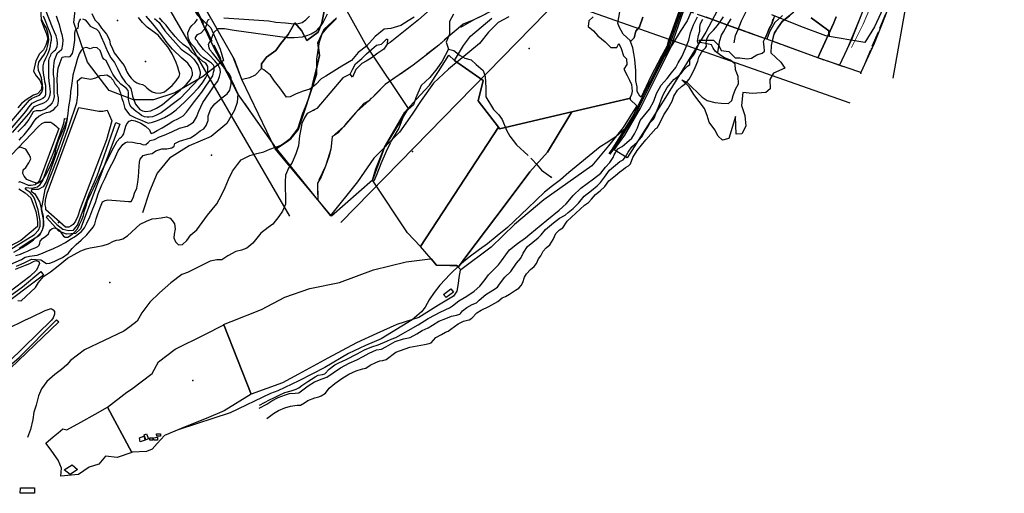
# Model space of a CAD drawing. Units: inches. Extents: x 290428 to 292808, y 6618021 to 6620199.
# Drawn here: x 291225 to 292748, y 6618030 to 6618763 of the extents above; entities that cross this region are included whole.
import ezdxf

# ---------------------------------------------------------------- set-up
doc = ezdxf.new("R2010")
doc.units = ezdxf.units.IN
doc.header["$MEASUREMENT"] = 0
doc.linetypes.add('ACAD_ISO04W100', pattern=[30, 24, -3, 0, -3])
for name, color, linetype in [('Caminos lagunilla', 10, 'Continuous'), ('Construcciones lagunillas', 7, 'Continuous'), ('Cotas altimetricas lagunillas', 52, 'Continuous'), ('Cuerpos agua lagunillas', 170, 'Continuous'), ('Curvas de nivel lagunillas', 40, 'Continuous'), ('Huellas lagunillas', 212, 'ACAD_ISO04W100'), ('Limite_urbano_lagunillas_l', 90, 'ACAD_ISO04W100'), ('Limites prediales lagunillas', 7, 'Continuous'), ('Lz_lagunillas', 8, 'Continuous'), ('Minera cocinera lagunillas', 191, 'Continuous'), ('Muros tranque relave lagunillas', 37, 'Continuous'), ('Perfil lu lagunillas', 10, 'Continuous'), ('Puntos lu lagunillas', 10, 'Continuous'), ('QUEBRADA', 140, 'ACAD_ISO04W100'), ('Tex_hidrologia_lagunillas', 7, 'Continuous'), ('Tranque relave lagunillas', 210, 'Continuous'), ('Vialidad_lagunillas', 10, 'Continuous'), ('Zer1_lagunillas', 7, 'Continuous'), ('Zer2_lagunillas', 7, 'Continuous'), ('Zer3', 7, 'Continuous'), ('Zonas_lagunillas', 7, 'Continuous')]:
    doc.layers.add(name, color=color, linetype=linetype)

msp = doc.modelspace()

# ---------------------------------------------------------------- linework, layer by layer
at = {"layer": 'Caminos lagunilla', "lineweight": 0}
for points in [[(292313.3, 6619386.9), (292329.4, 6619295), (292338.3, 6619253.7), (292342.1, 6619235), (292338.9, 6619194.1), (292323.1, 6619120.9), (292315, 6619086.9), (292312.5, 6619061.1), (292298, 6618966), (292290, 6618920.9), (292266.7, 6618834), (292255.1, 6618800.2), (292230.4, 6618731.7), (292227.3, 6618721.6), (292173.1, 6618614.3), (292140.4, 6618562.2), (292135.8, 6618555.9)], [(292315.5, 6619386.9), (292331.4, 6619295.4), (292340.2, 6619254.1), (292344.1, 6619235.1), (292340.9, 6619193.8), (292325.1, 6619120.5), (292317, 6619086.6), (292314.5, 6619060.9), (292300, 6618965.6), (292291.9, 6618920.5), (292268.6, 6618833.4), (292257, 6618799.5), (292232.3, 6618731.1), (292229.1, 6618720.9), (292174.8, 6618613.3), (292142, 6618561.1), (292137.4, 6618554.8)], [(292564.8, 6618858.8), (292546, 6618797.1), (292529, 6618756.1), (292511, 6618719.9)], [(292506.6, 6618722.9), (292523.7, 6618764.4), (292541.7, 6618810.5), (292544.3, 6618822.1)]]:
    msp.add_lwpolyline(points, dxfattribs=at)
at = {"layer": 'Construcciones lagunillas'}
for points in [[(291880.1, 6618338.1), (291891.4, 6618346.8), (291895.4, 6618341.7), (291884.4, 6618333.2)], [(291409.7, 6618116.3), (291416.6, 6618118.4), (291418.6, 6618112.2), (291411.2, 6618109.8)], [(291417, 6618120.6), (291420.9, 6618122.1), (291423.7, 6618114.4), (291419.7, 6618112.9)], [(291425.7, 6618115.9), (291430.7, 6618115.9), (291430.7, 6618112.3), (291426, 6618112.3)], [(291431.4, 6618115.9), (291437.9, 6618117), (291437.9, 6618112.6), (291431.9, 6618112.6)], [(291436.1, 6618122.4), (291442.3, 6618122.4), (291442.3, 6618118.8), (291436.5, 6618118.8)], [(291293.3, 6618066.4), (291305.6, 6618074.3), (291313.9, 6618067.1), (291302.7, 6618059.1)], [(291225.7, 6618038.5), (291247.4, 6618038.5), (291247.4, 6618030.2), (291225.6, 6618030.2)]]:
    msp.add_lwpolyline(points, close=True, dxfattribs=at)
at = {"layer": 'Cotas altimetricas lagunillas'}
for p in [(291375.8, 6618761.7), (292012.7, 6618718.5), (291419.2, 6618698.5), (291832.2, 6618559), (291521.3, 6618553.3), (291284.7, 6618449.1), (291363.9, 6618356.3), (291492.5, 6618204.8)]:
    msp.add_point(p, dxfattribs=at)
at = {"layer": 'Cuerpos agua lagunillas'}
msp.add_lwpolyline([(291793.1, 6618725.3), (291787.6, 6618717.5), (291778.7, 6618711.4), (291768.1, 6618703.6), (291760.3, 6618699.1), (291753.6, 6618695.2), (291744.7, 6618685.8), (291739.2, 6618674.1), (291735.8, 6618678.6), (291739.2, 6618685.8), (291744.2, 6618694.7), (291753.6, 6618703), (291760.9, 6618710.3), (291769.2, 6618717.5), (291776.4, 6618723.6), (291784.2, 6618725.3), (291792, 6618733.1), (291793.7, 6618733.1)], close=True, dxfattribs=at)
at = {"layer": 'Curvas de nivel lagunillas'}
for points in [[(291209.8, 6618592.5), (291231.5, 6618618), (291235.6, 6618623), (291238.8, 6618627.5), (291241.6, 6618631.5), (291243.9, 6618634), (291248.1, 6618636), (291252.3, 6618638), (291257, 6618639.5), (291260.2, 6618641.5), (291264, 6618644.5), (291264.9, 6618647.5), (291265.3, 6618649.5), (291265.2, 6618656), (291265.1, 6618661.5), (291263.6, 6618667), (291263, 6618672), (291262, 6618677.5), (291260.9, 6618685), (291260.8, 6618691.5), (291262.6, 6618698), (291265.3, 6618703.5), (291268.1, 6618709.5), (291269.9, 6618714), (291271.2, 6618718), (291272.1, 6618722.5), (291272.9, 6618728), (291273.8, 6618731.5), (291273.7, 6618736.5), (291271.7, 6618743), (291268.3, 6618751.5), (291264.9, 6618760), (291261.4, 6618768.5)], [(291213.4, 6618588.5), (291238.8, 6618617.5), (291242, 6618621.5), (291244.3, 6618625), (291247.5, 6618628.5), (291252.2, 6618631), (291257.8, 6618633), (291262, 6618634.5), (291265.8, 6618636.5), (291268.6, 6618639.5), (291270.4, 6618642.5), (291271.7, 6618647), (291272.1, 6618651.5), (291271.6, 6618655.5), (291271, 6618660.5), (291270, 6618668), (291269.8, 6618674.5), (291269.8, 6618679.5), (291269.7, 6618686.5), (291269.6, 6618692), (291269.9, 6618700), (291270.8, 6618704), (291272.6, 6618708), (291273.5, 6618710), (291275.8, 6618713), (291277.7, 6618715), (291280, 6618716.5), (291282.7, 6618721), (291283.1, 6618726), (291282.6, 6618732), (291281, 6618738), (291278.6, 6618744), (291275.6, 6618751), (291264.8, 6618777.5)], [(291219.9, 6618381.7), (291231.4, 6618387), (291243, 6618392.3), (291257.4, 6618391.3), (291265.9, 6618386), (291271.2, 6618386.5), (291277.8, 6618389), (291283, 6618391.5), (291291, 6618395), (291299.5, 6618401.5), (291305.6, 6618409), (291312.1, 6618415), (291319.6, 6618422), (291328.6, 6618430), (291338.4, 6618442), (291340.7, 6618446.5), (291342.9, 6618455), (291345.6, 6618462.5), (291348.8, 6618471), (291352.9, 6618481), (291356.7, 6618483.5), (291361, 6618484.5), (291392.9, 6618481.5), (291396.8, 6618482), (291399.1, 6618485.5), (291400.9, 6618489), (291402.2, 6618494.5), (291405.9, 6618502.5), (291407.2, 6618511.5), (291408.5, 6618520), (291408.8, 6618528), (291409.6, 6618536.5), (291410, 6618542.5), (291410.9, 6618547.5), (291415.6, 6618553), (291423.1, 6618555), (291429.3, 6618556), (291435.4, 6618560), (291444.4, 6618563.5), (291452, 6618563.5), (291460.1, 6618565), (291463.4, 6618567.5), (291464.8, 6618571.5), (291471.8, 6618575), (291488.9, 6618580.5), (291495.9, 6618585), (291503.9, 6618591), (291509.6, 6618594), (291513.3, 6618599.5), (291516.1, 6618607), (291515.9, 6618614.5), (291520.5, 6618625), (291526.6, 6618633), (291537.3, 6618642), (291545.3, 6618648.5), (291549.5, 6618654), (291551.8, 6618664), (291551.6, 6618673.5), (291549.1, 6618679), (291544.2, 6618685), (291536.4, 6618695), (291527.2, 6618706.5), (291522.8, 6618712), (291518.9, 6618716.5), (291517.5, 6618719.5), (291516.4, 6618725), (291520.6, 6618732.5), (291522.9, 6618737.5), (291524.7, 6618743.5), (291531.7, 6618749.5), (291541.2, 6618749.5), (291556.5, 6618747), (291638.1, 6618735.5), (291649.1, 6618735.5), (291661.9, 6618736.5), (291670.4, 6618739), (291675.6, 6618741), (291684.1, 6618746.5), (291691.1, 6618754), (291693.9, 6618758.5), (291700.8, 6618772)], [(291281.2, 6618769), (291283.2, 6618763), (291285.7, 6618755.5), (291287.8, 6618747), (291289.8, 6618740), (291291.3, 6618732), (291291, 6618724.5), (291289.2, 6618716.5), (291282.2, 6618710), (291280, 6618705), (291277.7, 6618700), (291277.3, 6618696.5), (291276.9, 6618691), (291276.5, 6618685), (291276.6, 6618678.5), (291277.2, 6618672), (291277.3, 6618664.5), (291277.5, 6618655), (291277.6, 6618649.5), (291277.7, 6618644), (291276.4, 6618637.5), (291275, 6618634.5), (291271.3, 6618630.5), (291268.1, 6618627.5), (291264.3, 6618624.5), (291260.6, 6618623), (291257.3, 6618622), (291253.5, 6618622), (291250.2, 6618622), (291247.9, 6618621.5), (291245.5, 6618620.5), (291242.8, 6618616), (291238.6, 6618608.5), (291231.7, 6618599.5), (291226.6, 6618594), (291221.5, 6618589.5)], [(291321.8, 6618764.5), (291326.1, 6618763), (291329, 6618759.5), (291333.8, 6618753), (291338.6, 6618750.5), (291343.3, 6618748.5), (291347.2, 6618745), (291350.6, 6618736.5), (291355.1, 6618726), (291360.5, 6618714), (291365.8, 6618704), (291371.2, 6618697), (291376, 6618687.5), (291381.4, 6618675.5), (291388.2, 6618666), (291393, 6618661), (291396.4, 6618656.5), (291397.9, 6618650), (291399, 6618644.5), (291401, 6618639), (291403.9, 6618632.5), (291410.2, 6618624), (291414.5, 6618622), (291419.7, 6618621), (291427.7, 6618622), (291436.2, 6618626), (291445.5, 6618632), (291459.1, 6618643), (291472.6, 6618654), (291482.8, 6618663.5), (291488.8, 6618670.5), (291492, 6618678), (291491.9, 6618681.5), (291490.4, 6618687.5), (291484.6, 6618696), (291475.5, 6618703.5), (291461.1, 6618717.5), (291452.9, 6618727.5), (291442.7, 6618741), (291430.6, 6618756.5), (291420, 6618768.5)], [(291336.4, 6618772.5), (291340.8, 6618763), (291346.1, 6618757.5), (291351, 6618750), (291358.7, 6618740.5), (291363.5, 6618732), (291364.6, 6618725), (291367, 6618720.5), (291370.5, 6618712), (291374.8, 6618706.5), (291378.2, 6618702.5), (291383.5, 6618695.5), (291386.4, 6618692), (291388.4, 6618687.5), (291390.3, 6618682.5), (291393.3, 6618677), (291397.1, 6618672.5), (291401.4, 6618668.5), (291405.8, 6618665.5), (291410, 6618664), (291414.8, 6618663), (291418.1, 6618660.5), (291421.4, 6618657.5), (291424.3, 6618655), (291429.6, 6618651.5), (291434.8, 6618650), (291441.9, 6618649.5), (291448.5, 6618651.5), (291454.1, 6618656), (291460.6, 6618661.5), (291466.6, 6618668.5), (291471.2, 6618675), (291472.1, 6618679.5), (291471, 6618684), (291469.1, 6618689.5), (291466.6, 6618697), (291460.7, 6618710), (291453.9, 6618721), (291445.2, 6618731.5), (291438.9, 6618739), (291429.4, 6618746), (291421.8, 6618751.5), (291414.5, 6618758.5), (291408.3, 6618766.5)], [(292262.9, 6618774), (292256.9, 6618761.5), (292246.3, 6618745), (292234.2, 6618725), (292228.2, 6618716), (292220.3, 6618704.5), (292197.4, 6618657.5), (292190, 6618643), (292182.2, 6618628), (292178.1, 6618619), (292163.7, 6618596.5), (292155.2, 6618589.5), (292147.2, 6618582.5), (292134.1, 6618573.5), (292122.3, 6618566.5), (292073.9, 6618526.5), (292061.2, 6618515.5), (292048.6, 6618506), (292036.3, 6618496), (292010.6, 6618471.5), (291979.2, 6618441.5), (291963.2, 6618428.5), (291948.2, 6618416.5), (291935.9, 6618407.5), (291919.9, 6618395.5), (291904.9, 6618383), (291890.3, 6618369.5), (291874.4, 6618352.5), (291865.6, 6618341), (291858.1, 6618329.5), (291851.7, 6618318), (291846.1, 6618311), (291831.5, 6618298.5), (291783.8, 6618269.5), (291773, 6618264.5), (291759.7, 6618259), (291733.2, 6618246.5), (291696.8, 6618225), (291656.6, 6618204.5), (291623.8, 6618189), (291612.8, 6618184.5), (291550.2, 6618155), (291471.4, 6618129)], [(291540.3, 6618766), (291609.8, 6618761.5), (291620.8, 6618759.5), (291635.5, 6618758), (291649.3, 6618756.5), (291655.5, 6618757), (291661.6, 6618758.5), (291667.3, 6618763), (291672.9, 6618768.5)], [(291595.5, 6618166.5), (291611.1, 6618175), (291617.8, 6618178), (291626.2, 6618182), (291634.8, 6618186), (291644.7, 6618189), (291652.3, 6618191.5), (291656.6, 6618193.5), (291661.2, 6618197), (291670.2, 6618203), (291681.5, 6618210.5), (291686.2, 6618213), (291692.9, 6618214), (291696.7, 6618215), (291703.2, 6618222.5), (291712.1, 6618229), (291718.3, 6618232), (291729.6, 6618237.5), (291746.6, 6618246), (291757.9, 6618252), (291769.3, 6618257), (291779.2, 6618260), (291792.5, 6618265.5), (291799.1, 6618268.5), (291806.2, 6618271.5), (291841.1, 6618291), (291856.2, 6618300.5), (291867, 6618306.5), (291874.1, 6618310), (291884, 6618314.5), (291889.2, 6618317), (291893.9, 6618320.5), (291903.8, 6618328), (291916, 6618335.5), (291927.8, 6618343), (291936.2, 6618351), (291944.6, 6618361), (291949.7, 6618368.5), (291955.8, 6618374.5), (291965.1, 6618384), (291969.8, 6618390), (291976.3, 6618399), (291982.3, 6618407), (291994.5, 6618417), (292006.8, 6618425.5), (292013.8, 6618431), (292040.1, 6618453), (292058.8, 6618468.5), (292070.1, 6618478), (292080.8, 6618491), (292092.5, 6618502.5), (292102.3, 6618509.5), (292112.2, 6618517), (292123.5, 6618525.5), (292130.9, 6618535), (292137.4, 6618542), (292142.6, 6618550), (292143.9, 6618554), (292149.9, 6618563), (292156.5, 6618567), (292163.5, 6618573), (292171.5, 6618580), (292175.7, 6618586.5), (292180.3, 6618595.5), (292184.3, 6618607), (292198.8, 6618624.5), (292205.7, 6618637), (292209.8, 6618649), (292216.6, 6618662), (292226, 6618672), (292232.9, 6618681), (292239.4, 6618689), (292243.1, 6618696.5), (292248.7, 6618705.5), (292254.6, 6618718.5), (292259.6, 6618731.5), (292262.2, 6618743), (292266.8, 6618755), (292273.2, 6618767.5)], [(291606.9, 6618146), (291617.2, 6618153.5), (291624.7, 6618158.5), (291634.6, 6618162.5), (291643.6, 6618165), (291653.6, 6618166.5), (291658.8, 6618166.5), (291664.9, 6618170), (291670.5, 6618174), (291680.9, 6618178), (291687.1, 6618179.5), (291690.8, 6618181), (291697.4, 6618185), (291703.4, 6618193), (291711.9, 6618200), (291722.7, 6618208), (291733.9, 6618214.5), (291744.8, 6618219.5), (291754.7, 6618223), (291759.9, 6618224), (291766.9, 6618228.5), (291775.4, 6618232.5), (291781.6, 6618235), (291786.3, 6618235.5), (291791.5, 6618237.5), (291806.5, 6618248.5), (291828.2, 6618256.5), (291850.9, 6618260.5), (291858, 6618262), (291861.3, 6618263), (291868.3, 6618271.5), (291876.8, 6618276), (291883.3, 6618279.5), (291887.6, 6618281), (291891.3, 6618284), (291903, 6618292.5), (291911, 6618296.5), (291917.2, 6618298), (291920, 6618298.5), (291923.8, 6618301), (291931.7, 6618309.5), (291938.3, 6618313.5), (291950, 6618319.5), (291964.2, 6618327), (291970.7, 6618332.5), (291975.9, 6618334.5), (291982, 6618338.5), (291991.4, 6618344.5), (291996.5, 6618347.5), (292000.2, 6618352), (292003, 6618356.5), (292005.2, 6618364.5), (292008.5, 6618370), (292014.5, 6618376.5), (292020.2, 6618381), (292023.9, 6618386), (292027.1, 6618393), (292030.8, 6618397.5), (292034.4, 6618405), (292039.1, 6618410), (292044.7, 6618414.5), (292049.8, 6618423), (292053.9, 6618432), (292059.5, 6618438), (292064.6, 6618441), (292071.6, 6618451.5), (292098.2, 6618476), (292104.3, 6618480), (292108.9, 6618485.5), (292115.4, 6618492.5), (292122.4, 6618498.5), (292129.9, 6618505), (292135.9, 6618513.5), (292146.2, 6618522), (292152.8, 6618527.5), (292158.4, 6618532), (292161.7, 6618534.5), (292166.4, 6618537), (292169.2, 6618540), (292173.2, 6618550), (292179.7, 6618560.5), (292193.2, 6618577), (292208.5, 6618594.5), (292210.8, 6618596), (292214.5, 6618603), (292220.9, 6618616), (292226.9, 6618625), (292233.8, 6618637), (292236.5, 6618644.5), (292242, 6618654), (292248.1, 6618659.5), (292254.7, 6618664.5), (292260.2, 6618671), (292264.8, 6618679.5), (292269.4, 6618689), (292273.5, 6618699), (292275.2, 6618705), (292279.4, 6618712.5), (292282.2, 6618716.5), (292285.4, 6618719.5), (292286.8, 6618722), (292286.2, 6618727), (292287.5, 6618733.5), (292290.8, 6618740), (292297.7, 6618747), (292303.8, 6618754), (292307.9, 6618760), (292313, 6618767.5)], [(292329.6, 6618727.5), (292331.8, 6618738.5), (292335.8, 6618748), (292341.3, 6618761.5), (292348.1, 6618776)], [(291203, 6618595.5), (291236.6, 6618635), (291239.8, 6618638.5), (291243.1, 6618641), (291247.3, 6618643), (291251, 6618644.5), (291255.2, 6618646.5), (291258.9, 6618651), (291260.2, 6618656), (291260.1, 6618663), (291258.1, 6618673), (291255.6, 6618680), (291253.7, 6618684.5), (291253.1, 6618690.5), (291254.4, 6618697.5), (291259, 6618704), (291263.1, 6618709.5), (291266.7, 6618717.5), (291268.9, 6618725.5), (291269.8, 6618732), (291269.2, 6618736.5), (291268.2, 6618743.5), (291265.7, 6618751), (291262.3, 6618755.5), (291258.4, 6618763.5)], [(291211, 6618385), (291227.6, 6618392), (291233.2, 6618395.5), (291239.8, 6618397), (291251.7, 6618398.5), (291259.7, 6618402), (291265.4, 6618404.5), (291276.8, 6618409), (291285.7, 6618413), (291295.6, 6618418.5), (291302.2, 6618423), (291310.7, 6618428), (291320.1, 6618435.5), (291324.7, 6618441), (291328.4, 6618448), (291333, 6618458), (291338, 6618470.5), (291341.7, 6618480), (291346.2, 6618493.5), (291351.7, 6618507.5), (291356.7, 6618518), (291359.9, 6618525), (291363.6, 6618533), (291370.5, 6618546), (291376.9, 6618560), (291383.9, 6618570), (291388.1, 6618573), (291391.9, 6618574), (291399.1, 6618573.5), (291406.2, 6618572), (291411, 6618571.5), (291416.2, 6618569.5), (291419.6, 6618570), (291423.3, 6618573), (291426.6, 6618576), (291433.2, 6618577.5), (291440.8, 6618582), (291448.3, 6618584.5), (291460.1, 6618589.5), (291471.9, 6618595), (291483.8, 6618598.5), (291493.2, 6618604.5), (291498.3, 6618612), (291501.9, 6618621.5), (291507.9, 6618635), (291518.1, 6618650), (291525.5, 6618660.5), (291531.1, 6618668), (291533.8, 6618675), (291535.1, 6618681.5), (291534.5, 6618687), (291531.1, 6618694), (291526.7, 6618699.5), (291517.5, 6618708.5), (291508.8, 6618717), (291503.5, 6618724), (291501, 6618727), (291499.1, 6618730.5), (291496.7, 6618733), (291496.6, 6618735.5), (291499.9, 6618740), (291505.5, 6618743), (291510.7, 6618748.5), (291513.9, 6618755), (291514.8, 6618760), (291516.1, 6618763), (291518, 6618764)], [(291215.6, 6618403.5), (291228.3, 6618410.5), (291239.6, 6618418), (291246.1, 6618422.5), (291251.8, 6618427.5), (291257.3, 6618433.5), (291260.6, 6618439.5), (291261.9, 6618444.5), (291261.8, 6618451.5), (291258.3, 6618469.2), (291264.1, 6618500.4), (291282.8, 6618547.5), (291301.1, 6618599.4), (291313, 6618634.5), (291314.5, 6618647), (291314.5, 6618659), (291314.1, 6618668.5), (291320.2, 6618673.5), (291325.4, 6618672.5), (291334.9, 6618671), (291342.5, 6618673), (291349.1, 6618676.5), (291355.2, 6618677), (291359.5, 6618678), (291364.7, 6618674.5), (291369.1, 6618669.5), (291372.5, 6618663.5), (291377.3, 6618657.5), (291380.4, 6618649.5), (291382.8, 6618641), (291384.7, 6618636), (291387.4, 6618625.5), (291394.6, 6618616), (291403.6, 6618611), (291413.8, 6618607), (291423.3, 6618603), (291429.9, 6618604.5), (291437.9, 6618607), (291448.8, 6618611.5), (291458.6, 6618617.5), (291466.6, 6618623.5), (291479.7, 6618635.5), (291490.4, 6618646.5), (291501.1, 6618657.5), (291507.6, 6618665.5), (291512.7, 6618673.5), (291514.9, 6618679), (291515.8, 6618685), (291515.7, 6618690.5), (291512.3, 6618696), (291508, 6618698.5), (291502.2, 6618703.5), (291496.9, 6618707), (291491.6, 6618712.5), (291486.3, 6618718.5), (291477.7, 6618724.5), (291470, 6618731.5), (291465.1, 6618737), (291460.3, 6618743), (291456.9, 6618747), (291451.1, 6618754.5), (291445.3, 6618760.5), (291440.9, 6618766)], [(291218.7, 6618398), (291225.8, 6618400.5), (291231.5, 6618403), (291236.7, 6618405), (291242.8, 6618408), (291248.4, 6618410), (291252.7, 6618412), (291254.6, 6618414), (291255.9, 6618417.5), (291256.4, 6618420.5), (291260.1, 6618424.5), (291265.2, 6618428), (291269, 6618431.5), (291270.4, 6618435), (291272.2, 6618438), (291274.6, 6618440), (291278.3, 6618441), (291283.1, 6618439.5), (291286.5, 6618437), (291288.9, 6618433.5), (291292.3, 6618428), (291295.2, 6618426.5), (291299, 6618426.5), (291303.2, 6618429), (291308.9, 6618434), (291314, 6618439.5), (291317.2, 6618446), (291320.4, 6618452.5), (291323.2, 6618460), (291324.5, 6618466.5), (291327.2, 6618475), (291329.4, 6618483), (291335.8, 6618495.5), (291340, 6618504), (291342.7, 6618511), (291346.4, 6618518.5), (291368, 6618562), (291372.1, 6618569.5), (291375.3, 6618575), (291379.5, 6618580), (291381.9, 6618582), (291383.8, 6618583.5), (291385.6, 6618586.5), (291386.9, 6618591), (291387.8, 6618594.5), (291388.7, 6618598.5), (291390.1, 6618602), (291394, 6618606), (291397.9, 6618607.5), (291403.2, 6618606.5), (291412.1, 6618603), (291419.4, 6618598.5), (291425.4, 6618592.5), (291427.4, 6618587.5), (291428.3, 6618587), (291432.1, 6618588.5), (291437.3, 6618591.5), (291445.2, 6618596), (291454.2, 6618601.5), (291461.7, 6618606), (291470.2, 6618610), (291477.7, 6618614.5), (291482.4, 6618620), (291488.9, 6618628), (291494.9, 6618636.5), (291500.9, 6618643.5), (291506.5, 6618651), (291523.2, 6618676), (291524.1, 6618679), (291524.5, 6618682), (291525.4, 6618685), (291525.4, 6618687), (291525.3, 6618690.5), (291524.3, 6618692.5), (291521.4, 6618696), (291518.1, 6618698), (291514.7, 6618700.5), (291508.9, 6618704), (291504.1, 6618708), (291500.2, 6618713), (291494.9, 6618720.5), (291490.5, 6618725), (291487.1, 6618730), (291485.1, 6618735.5), (291484.5, 6618743), (291487.8, 6618750), (291491, 6618754), (291496.1, 6618758.5), (291499.4, 6618764)], [(291221.8, 6618328.5), (291227, 6618328), (291249.1, 6618348.5), (291253.8, 6618356.5), (291261.7, 6618365.5), (291272.1, 6618373), (291283.9, 6618382), (291298.5, 6618394), (291319.2, 6618405.5), (291327.3, 6618408.5), (291333.5, 6618410), (291343, 6618411.5), (291353.5, 6618413.5), (291362, 6618416.5), (291369.6, 6618420.5), (291374.3, 6618422), (291379.1, 6618422.5), (291384.3, 6618424), (291391.4, 6618428.5), (291411.1, 6618446.5), (291420.6, 6618451.5), (291429.6, 6618455), (291435.8, 6618455.5), (291443.4, 6618456.5), (291451.9, 6618458), (291457.2, 6618456), (291460.6, 6618452.5), (291464.1, 6618447), (291465.1, 6618439.5), (291463.4, 6618431), (291463, 6618425.5), (291465.5, 6618419.5), (291470.3, 6618414.5), (291476.5, 6618415), (291483.1, 6618421.5), (291489.2, 6618430), (291498.6, 6618438), (291515.3, 6618460.5), (291529.3, 6618478), (291536.8, 6618491.5), (291542.2, 6618503.5), (291547.8, 6618516), (291553.8, 6618528.5), (291561.7, 6618539), (291567.3, 6618546), (291580.5, 6618553), (291591.4, 6618556), (291602.3, 6618558.5), (291611.3, 6618562.5), (291629.3, 6618569), (291644, 6618578.5), (291656.1, 6618593), (291684.2, 6618679), (291684, 6618689.5), (291684.2, 6618702), (291686.4, 6618716), (291688.1, 6618729), (291692.6, 6618741), (291699.6, 6618750), (291714.2, 6618764.5)], [(291433.3, 6618765), (291440.1, 6618758.5), (291444.4, 6618752.5), (291449.3, 6618746), (291474.4, 6618717.5), (291480.1, 6618713.5), (291487.8, 6618708), (291494.1, 6618702), (291497.5, 6618697), (291500.9, 6618692), (291502.4, 6618687.5), (291503.9, 6618682.5), (291503.9, 6618679), (291501.7, 6618671.5), (291472.9, 6618641), (291443.4, 6618619), (291435.4, 6618615), (291430.2, 6618613), (291425.1, 6618612.5), (291421.8, 6618612.5), (291417.5, 6618613), (291413.2, 6618615), (291409.3, 6618618), (291405, 6618621), (291401.2, 6618624), (291397.3, 6618627.5), (291394.9, 6618631.5), (291393.9, 6618635.5), (291392.9, 6618639.5), (291392.8, 6618643.5), (291392.8, 6618647.5), (291392.7, 6618650.5), (291392.2, 6618653.5), (291389.8, 6618656.5), (291385.4, 6618660), (291381.1, 6618663.5), (291376.8, 6618668), (291373.4, 6618672), (291368.5, 6618679), (291364.6, 6618687), (291358.2, 6618700), (291354.9, 6618702), (291352.9, 6618705), (291351.4, 6618709.5), (291349, 6618715.5), (291344.2, 6618719.5), (291339, 6618720), (291333.8, 6618718), (291328.1, 6618720), (291323.3, 6618719), (291319.6, 6618715.5), (291316.4, 6618710), (291313.7, 6618701.5), (291311.5, 6618693.5), (291309.2, 6618686.5), (291307, 6618677), (291305.8, 6618668.5), (291304.9, 6618661), (291303.2, 6618651.5), (291302.9, 6618642.5), (291300.2, 6618628), (291299, 6618618), (291297.3, 6618608), (291294.6, 6618599.5), (291288.2, 6618585), (291284.1, 6618575.5), (291280.5, 6618564.5), (291278.8, 6618555.5), (291275.6, 6618545), (291270.6, 6618534.5), (291265.1, 6618523.5), (291258.6, 6618513), (291252.1, 6618509.5), (291244.4, 6618512), (291235.8, 6618516), (291231.5, 6618521), (291229.5, 6618525), (291229.9, 6618530.5), (291234.1, 6618534.5), (291238.8, 6618541.5), (291241.9, 6618548), (291240.9, 6618551.5), (291239, 6618555), (291234.3, 6618562.9), (291225.5, 6618566), (291222.7, 6618565)], [(291223.8, 6618576.5), (291227.5, 6618581), (291231.7, 6618585), (291235.8, 6618590), (291241.8, 6618598), (291246, 6618604.5), (291250.2, 6618610), (291254.3, 6618614), (291260.9, 6618617.5), (291266.1, 6618619.5), (291271.2, 6618620.5), (291277.3, 6618624), (291280.6, 6618627.5), (291283.4, 6618631), (291284.7, 6618637), (291284.6, 6618642), (291283.1, 6618649.5), (291282.9, 6618659), (291282.7, 6618670), (291283, 6618679), (291284.3, 6618688), (291287, 6618697), (291290.2, 6618705), (291295.3, 6618706), (291300.6, 6618705.5), (291302.9, 6618706), (291306.1, 6618711), (291307.9, 6618717.5), (291308.8, 6618724), (291310.1, 6618731.5), (291310, 6618736), (291309.9, 6618742), (291310.7, 6618747), (291312.6, 6618749), (291314.9, 6618750), (291315.8, 6618753.5), (291315.8, 6618757), (291317.1, 6618761.5), (291319.4, 6618764.5)], [(291594.9, 6618162), (291606.8, 6618168), (291614.7, 6618173.5), (291624.2, 6618178.5), (291635.5, 6618182.5), (291642.1, 6618184.5), (291650.7, 6618185), (291656.4, 6618185.5), (291660.6, 6618189), (291670.9, 6618196.5), (291680.8, 6618202.5), (291692.6, 6618207.5), (291699.7, 6618210), (291709.6, 6618216.5), (291720.9, 6618224.5), (291734.1, 6618231.5), (291746.3, 6618237), (291755.8, 6618242), (291765.2, 6618247), (291776.5, 6618252), (291784.1, 6618253.5), (291790.7, 6618257), (291805.3, 6618265), (291818.5, 6618269), (291828.5, 6618271.5), (291838.8, 6618277), (291847.3, 6618282), (291856.3, 6618286.5), (291863.3, 6618290.5), (291872.8, 6618296.5), (291883.6, 6618300.5), (291892.6, 6618304.5), (291900.2, 6618306), (291905.3, 6618307.5), (291906.3, 6618308.5), (291909.5, 6618312.5), (291916.1, 6618317.5), (291924.6, 6618322.5), (291931.2, 6618325), (291935.4, 6618329), (291945.7, 6618338), (291956.5, 6618344.5), (291963.6, 6618349), (291966.8, 6618354), (291975.2, 6618364.5), (291984.5, 6618373.5), (291993.3, 6618386.5), (291999.8, 6618394), (292003.5, 6618402), (292010, 6618412), (292018.4, 6618419), (292026.4, 6618425.5), (292031.1, 6618430), (292038, 6618438.5), (292050.2, 6618449), (292059.6, 6618456), (292068.1, 6618460.5), (292072.8, 6618464.5), (292080.7, 6618471), (292089.1, 6618479), (292097.5, 6618490), (292109.2, 6618499), (292117.6, 6618506), (292123.2, 6618511), (292129.2, 6618519.5), (292137.1, 6618530), (292146, 6618538), (292153.1, 6618543.5), (292158.2, 6618546), (292161.5, 6618551), (292165.6, 6618558), (292171.6, 6618566.5), (292179.6, 6618573.5), (292187, 6618582), (292190.7, 6618588.5), (292194.9, 6618595.5), (292198.1, 6618601), (292199.5, 6618603.5), (292205.5, 6618609.5), (292206.9, 6618613.5), (292209.6, 6618620.5), (292214.2, 6618632), (292216.9, 6618639), (292220.1, 6618647), (292226, 6618658), (292231.1, 6618664.5), (292236.2, 6618670.5), (292242.8, 6618675), (292247.5, 6618680), (292252.1, 6618685.5), (292254.9, 6618688.5), (292257.7, 6618691), (292261, 6618694), (292261, 6618696.5), (292261.4, 6618701), (292264.6, 6618705.5), (292268.3, 6618710), (292269.7, 6618714), (292272.4, 6618719.5), (292274.2, 6618722.5), (292274.7, 6618725), (292273.2, 6618730), (292274.4, 6618738.5), (292276.7, 6618745.5), (292276.6, 6618751.5), (292277.4, 6618757), (292281.1, 6618764)], [(292304.2, 6618712.5), (292305.9, 6618722), (292307.7, 6618731), (292310.3, 6618739), (292313.1, 6618744.5), (292319.1, 6618754.5), (292325, 6618764.5)]]:
    msp.add_lwpolyline(points, dxfattribs=at)
at = {"layer": 'Huellas lagunillas'}
for points in [[(291895.5, 6618771.5), (291889.4, 6618760.3), (291889.4, 6618740.9), (291884.4, 6618728.1), (291887.7, 6618717.5), (291878.2, 6618698.8), (291869.9, 6618687.1), (291858.8, 6618673.8), (291845.4, 6618661), (291837.1, 6618642.1), (291833.7, 6618631.5), (291820.9, 6618619.8), (291815.9, 6618607.6), (291810.9, 6618595.3), (291798.1, 6618573.1), (291791.5, 6618559.2), (291783.1, 6618540.2), (291777, 6618524.1), (291772.5, 6618513)], [(291887.7, 6618717.5), (291896, 6618715.5), (291906, 6618707.7), (291913.2, 6618703.3), (291922.7, 6618701), (291930.5, 6618693.8), (291941.6, 6618684.3), (291944.4, 6618675.4), (291945.5, 6618657.6), (291945.5, 6618643.7), (291957.7, 6618624.3), (291965.5, 6618615.9), (291971, 6618608.7), (291977.7, 6618592), (291982.7, 6618583.1), (291993.3, 6618569.2), (292017.2, 6618546.9), (292023.9, 6618539.7), (292031.7, 6618530.2), (292046.1, 6618519.7), (292047.3, 6618518.6)]]:
    msp.add_lwpolyline(points, dxfattribs=at)
at = {"layer": 'Limite_urbano_lagunillas_l'}
for points in [[(292698.3, 6619650), (292691.4, 6619616), (292686.9, 6619583), (292688.4, 6619535.8), (292691.8, 6619496.1), (292693.7, 6619429.4), (292693.4, 6619373.5), (292688.2, 6619312.2), (292680.4, 6619256.1), (292667.4, 6619176.6), (292655.7, 6619102.4), (292642.9, 6619043.8), (292638.7, 6619016.8), (292629.3, 6618964.9), (292622.9, 6618935.8), (292596.5, 6618855.9), (292564, 6618771.4), (292525.7, 6618681.2)], [(291685.7, 6618484.3), (291656.8, 6618520), (291621.6, 6618563.8), (291562.2, 6618648.3), (291487.9, 6618800), (291395.1, 6618968.9), (291345.1, 6619066.8), (291325.2, 6619105.6)], [(292043.6, 6618851.1), (292010, 6618822.3), (291965.8, 6618782.2), (291927.3, 6618762.9), (291899.6, 6618746.7), (291872.8, 6618723.9), (291833.3, 6618692.5), (291789.9, 6618662.7), (291764.5, 6618637.7), (291744.3, 6618619.5), (291725.7, 6618597.5), (291708, 6618581.7), (291705.7, 6618562.7), (291697.8, 6618536.6), (291685.2, 6618510.3), (291685.7, 6618484.3)], [(292525.7, 6618681.2), (292459.1, 6618703.9), (292324.1, 6618753.3), (292197.6, 6618798.1), (292098.8, 6618832.1), (292043.6, 6618851.1)]]:
    msp.add_lwpolyline(points, dxfattribs=at)
at = {"layer": 'Limites prediales lagunillas'}
for points in [[(292326, 6618819.9), (292285.7, 6618743.7), (292223.6, 6618642.8), (292164.4, 6618549.3), (292144.2, 6618561.6), (292160.7, 6618584.4), (292184.7, 6618626.2), (292216.1, 6618689.2), (292232.1, 6618721.5), (292251.5, 6618776.2), (292271.4, 6618834.7)], [(291896.9, 6618699.9), (291941.4, 6618669.1), (291933.5, 6618637.4), (291965.1, 6618596.9), (291844.8, 6618412.3), (291824.7, 6618433.3), (291770.1, 6618514.8), (291775.5, 6618532.1), (291789.1, 6618565.9), (291806.8, 6618596.8), (291820.2, 6618620.2), (291838.1, 6618639.5), (291858.7, 6618661.7), (291872.2, 6618682.9), (291888.6, 6618708.4)], [(291903, 6618380.4), (291903.1, 6618380.5), (291916.2, 6618398), (291975.3, 6618476.7), (292013.7, 6618527.9), (292041.1, 6618558), (292072.7, 6618610.3), (292078.7, 6618620.4), (292167.3, 6618641.3), (292168.8, 6618642.7), (292168.9, 6618639.7), (292179.2, 6618629.7), (292170, 6618615.5), (292158.2, 6618596.5), (292135.2, 6618567.8), (292109.4, 6618536.8), (292035.2, 6618484.3), (291990, 6618446.3), (291953.8, 6618411), (291906.7, 6618376.1)], [(291903, 6618380.4), (291901, 6618382.7), (291890, 6618382.9), (291869.1, 6618383.3), (291861, 6618393), (291844.8, 6618412.3), (291965.1, 6618596.9), (291967, 6618594.1), (292078.7, 6618620.4), (292072.7, 6618610.3), (292041.1, 6618558), (292013.7, 6618527.9), (291975.3, 6618476.7), (291916.2, 6618398), (291903.1, 6618380.5)], [(291582.6, 6618183.5), (291540.3, 6618290.9), (291540.1, 6618291.6), (291551.6, 6618296.1), (291598.5, 6618314.6), (291634.8, 6618333.8), (291673.2, 6618347.3), (291719.4, 6618356.6), (291772, 6618375.8), (291822.5, 6618388.6), (291859.6, 6618392.8), (291861, 6618393), (291869.1, 6618383.3), (291890, 6618382.9), (291901, 6618382.7), (291903, 6618380.4), (291906.7, 6618376.1), (291905.8, 6618375.5), (291904, 6618364.1), (291902.6, 6618355.1), (291900.7, 6618342.8), (291895.7, 6618335.4), (291872.5, 6618321.1), (291842, 6618302.1), (291808.2, 6618291.6), (291777.2, 6618277.5), (291745.7, 6618263.3), (291701.3, 6618239.1), (291655.9, 6618214.5), (291631, 6618201), (291582.8, 6618183.6)], [(291398, 6618093.6), (291360.2, 6618163.6), (291390.5, 6618186.5), (291397.4, 6618191.6), (291429.3, 6618215.8), (291439.3, 6618233.6), (291465.3, 6618253.3), (291511.1, 6618276.2), (291540.3, 6618290.9), (291582.6, 6618183.5), (291541.1, 6618157.7), (291512.9, 6618146.1), (291480.7, 6618132.9), (291448.8, 6618119.8), (291437.5, 6618107.2), (291429.6, 6618098.5), (291420.8, 6618094.7), (291398.6, 6618093.8)], [(291291.2, 6618130.2), (291297.4, 6618128.2), (291319.2, 6618140.3), (291341.2, 6618152.5), (291360.2, 6618163.6), (291398, 6618093.6), (291375.4, 6618085.5), (291357.4, 6618087.8), (291347.2, 6618075.3), (291331.9, 6618070.7), (291315.7, 6618059.1), (291288.4, 6618056.8), (291289.1, 6618068.9), (291284.2, 6618081.3), (291274.1, 6618095.2), (291266.9, 6618105), (291264.8, 6618107.8), (291276.3, 6618117.5), (291283.9, 6618124)]]:
    msp.add_lwpolyline(points, close=True, dxfattribs=at)
for points in [[(291695.6, 6618776.3), (291692.2, 6618758.3), (291686.2, 6618743.7), (291669, 6618730.8), (291660.4, 6618746.2), (291650.1, 6618758.3), (291639.8, 6618740.2), (291628.6, 6618726.5), (291620.9, 6618715.3), (291606.3, 6618705), (291598.6, 6618694.7), (291598.6, 6618687.7), (291588.9, 6618677.5), (291580, 6618673.3), (291569.2, 6618670.5), (291568, 6618670.4), (291556.7, 6618701.6), (291487.3, 6618823.8)], [(292246.8, 6618782.4), (292232.3, 6618742.3), (292227.5, 6618729.6), (292225.5, 6618721.4), (292217.3, 6618706.6), (292200.8, 6618675.1), (292185.7, 6618643.4), (292184, 6618644.6), (292179.7, 6618651.9), (292179.7, 6618659.2), (292177.5, 6618668.6), (292177.5, 6618676.6), (292177.5, 6618684.6), (292176, 6618701.3), (292174.6, 6618710.7), (292173.1, 6618719.4), (292169.3, 6618729.5), (292175.3, 6618735.2), (292177.5, 6618745.3), (292183.3, 6618751.9), (292188.4, 6618767.1)], [(291834.7, 6618767.1), (291825.3, 6618761.5), (291814.1, 6618754), (291798.5, 6618749.6), (291788.5, 6618748.4), (291774.7, 6618737.1), (291761, 6618722.2), (291747.9, 6618712.2), (291737.9, 6618699.7), (291722.9, 6618691), (291697.9, 6618675.7), (291690.9, 6618671.4), (291682.5, 6618663), (291673.6, 6618655.5), (291663.3, 6618652.7), (291652.5, 6618648.5), (291643.2, 6618643.8), (291637.1, 6618643.4), (291627.2, 6618657.4), (291618.8, 6618668.2), (291612.3, 6618677.5), (291602, 6618685.5), (291598.7, 6618687.8), (291598.6, 6618687.7), (291598.6, 6618694.7), (291606.3, 6618705), (291620.9, 6618715.3), (291628.6, 6618726.5), (291639.8, 6618740.2), (291650.1, 6618758.3), (291660.4, 6618746.2), (291669, 6618730.8), (291686.2, 6618743.7), (291692.2, 6618758.3), (291695.6, 6618776.3)], [(292111.4, 6618767.3), (292104.9, 6618761.5), (292104.1, 6618752.8), (292112.1, 6618745.6), (292118.7, 6618738.3), (292130.3, 6618728.9), (292139, 6618720.2), (292148.4, 6618720.2), (292151.3, 6618726), (292155, 6618718.7), (292158.6, 6618707.1), (292163, 6618702.7), (292163.7, 6618694), (292159.3, 6618686.7), (292164.4, 6618676.6), (292168, 6618669.3), (292171, 6618662.8), (292171.7, 6618652.6), (292171, 6618647.5), (292168.8, 6618642.7), (292167.3, 6618641.3), (292078.7, 6618620.4), (291967, 6618594.1), (291965.1, 6618596.9), (291933.5, 6618637.4), (291941.4, 6618669.1), (291896.9, 6618699.9), (291911.3, 6618723), (291921.9, 6618737.6), (291954.9, 6618765.6)], [(292188.4, 6618767.1), (292183.3, 6618751.9), (292177.5, 6618745.3), (292175.3, 6618735.2), (292169.3, 6618729.5), (292168.8, 6618731), (292157.9, 6618740.5), (292152.1, 6618752.1), (292149.9, 6618757.9), (292152.8, 6618775.3)]]:
    msp.add_lwpolyline(points, dxfattribs=at)
at = {"layer": 'Lz_lagunillas'}
for points in [[(291714.7, 6618765.8), (291695.6, 6618748.4), (291686, 6618727.5), (291688.6, 6618707.5), (291682.5, 6618683.1), (291677.7, 6618662.9), (291673.4, 6618647.6), (291666, 6618626.8), (291654.6, 6618594.3), (291643.1, 6618578.8), (291634.8, 6618572.4), (291621.6, 6618563.8), (291562.2, 6618648.3), (291521.4, 6618727.5), (291475.7, 6618826.3)], [(292576.7, 6618804.1), (292557.5, 6618754.8), (292546.5, 6618726.4), (292546.3, 6618726.1), (292525.7, 6618681.2), (292459.1, 6618703.9), (292459.1, 6618703.9), (292483.4, 6618757.4), (292483.4, 6618757.4), (292483.7, 6618758.1), (292487.3, 6618767.4)], [(291946.3, 6618772), (291927.3, 6618762.9), (291910.8, 6618756.3), (291899.6, 6618746.7), (291887.5, 6618736.6), (291872.8, 6618723.9), (291853.4, 6618708.4), (291833.3, 6618692.5), (291789.9, 6618662.7), (291775.5, 6618648.1), (291764.5, 6618637.7), (291756.9, 6618633.2), (291744.3, 6618619.5), (291725.7, 6618597.5), (291717, 6618588), (291708, 6618581.7), (291705.7, 6618562.7), (291703, 6618550.9), (291697.8, 6618536.6), (291690.8, 6618519.8), (291685.2, 6618510.3), (291685.4, 6618500), (291685.7, 6618484.3), (291621.6, 6618563.8), (291641.6, 6618576.8), (291654.6, 6618594.3), (291662.5, 6618618.6), (291670.3, 6618636.9), (291677.3, 6618661.3), (291677.7, 6618662.9), (291682.5, 6618683.1), (291688.6, 6618707.5), (291686, 6618727.5), (291695.6, 6618748.4), (291714.7, 6618765.8)], [(292422, 6618774.5), (292407.4, 6618763), (292404.1, 6618760.4), (292391.5, 6618742.5), (292388.6, 6618730.1), (292377.5, 6618734.1), (292380.3, 6618739.7), (292384.1, 6618749.4), (292387.8, 6618756.8), (292390, 6618764.2)], [(292286.5, 6618766.9), (292324.1, 6618753.3), (292377.5, 6618734.1)]]:
    msp.add_lwpolyline(points, dxfattribs=at)
at = {"layer": 'Minera cocinera lagunillas'}
msp.add_lwpolyline([(291539.9, 6618700.1), (291507.4, 6618674.7), (291464.7, 6618649.8), (291431.6, 6618639.2), (291400.8, 6618639.2), (291362.9, 6618653.4), (291329.7, 6618697.2), (291308.4, 6618758.8), (291312, 6618790.7), (291319.1, 6618804.9), (291340.4, 6618821.5), (291355.8, 6618825.1), (291405.5, 6618848.8), (291446.3, 6618861.7), (291473, 6618816.8), (291487.2, 6618790.7), (291499.1, 6618770.6), (291520.4, 6618750.5), (291534.6, 6618717.3)], close=True, dxfattribs=at)
msp.add_lwpolyline([(291255.8, 6618803.4), (291258, 6618762.5), (291262.9, 6618748.5), (291265.9, 6618741), (291267.9, 6618733.5), (291265.2, 6618723.5), (291261.6, 6618716.5), (291255.1, 6618710), (291249.7, 6618699.5), (291246.2, 6618683.5), (291250.1, 6618676), (291255.8, 6618669.5), (291258.8, 6618662), (291257.9, 6618654.5), (291252.4, 6618648.5), (291245.8, 6618646.5), (291234.7, 6618639), (291227.3, 6618633.5), (291221.8, 6618626.5)], dxfattribs=at)
at = {"layer": 'Muros tranque relave lagunillas'}
msp.add_lwpolyline([(291201.4, 6618402.5), (291247.3, 6618430.5), (291253.8, 6618437.5), (291256.1, 6618443.5), (291256.5, 6618451.5), (291253.3, 6618469), (291247.8, 6618485), (291245.9, 6618489.5), (291243.3, 6618492.8), (291240.6, 6618495.5), (291237.7, 6618497.5), (291234.8, 6618500), (291233.2, 6618501), (291235.2, 6618503.5), (291242.7, 6618502.3), (291252.2, 6618504.5), (291256.1, 6618508.1), (291260.3, 6618514.2), (291268.3, 6618536), (291277.4, 6618558.5), (291291.8, 6618600), (291293.2, 6618605), (291294, 6618610), (291298.2, 6618609.6), (291294.8, 6618594.5), (291265.4, 6618512), (291260.8, 6618504.2), (291253, 6618500.3), (291243.5, 6618500.3), (291242.4, 6618497.5), (291248.1, 6618493.6), (291255.5, 6618481.2), (291260.8, 6618459.3), (291260.7, 6618444.5), (291259.6, 6618437.3), (291255.4, 6618429.4), (291237.7, 6618418.4), (291223.6, 6618409.1)], dxfattribs=at)
for points in [[(291379.4, 6618601.2), (291318.8, 6618439.6), (291310.8, 6618432.1), (291297, 6618431.1), (291285.3, 6618435.8), (291265.9, 6618456.9), (291268.1, 6618460.5), (291282.3, 6618446), (291291.1, 6618439), (291300.7, 6618436.9), (291307.9, 6618437.5), (291311.6, 6618442), (291314, 6618445), (291324.6, 6618472.5), (291332.3, 6618493.5), (291344.7, 6618521.5), (291373.2, 6618603.9)], [(291261.6, 6618367.6), (291119.7, 6618261.3), (291104.3, 6618257.1), (291092.6, 6618258.5), (291080.4, 6618268.8), (291072.3, 6618282.9), (291076.6, 6618285.9), (291082.6, 6618274), (291088.4, 6618268.5), (291095.6, 6618264), (291104.7, 6618262.5), (291116.4, 6618266.5), (291138.5, 6618284), (291166.3, 6618306.5), (291196.4, 6618326), (291228.9, 6618349.5), (291257.4, 6618373.2)], [(291285.1, 6618295.8), (291198.2, 6618211.8), (291176.9, 6618194.4), (291167.3, 6618192.9), (291158.3, 6618199.8), (291152.3, 6618209.7), (291143.9, 6618233.1), (291147.8, 6618235.5), (291148.2, 6618234.5), (291151.2, 6618225.5), (291155.2, 6618214), (291161, 6618203), (291168.8, 6618197.5), (291175.9, 6618199.5), (291223.7, 6618240.5), (291281.4, 6618298.9)]]:
    msp.add_lwpolyline(points, close=True, dxfattribs=at)
at = {"layer": 'Perfil lu lagunillas'}
for p, q in [((292747.5, 6619641.2), (292575, 6618672.4)), ((291642.4, 6618459.2), (291282, 6619080.6)), ((292079.4, 6618816.1), (291721.4, 6618449.4)), ((292509.1, 6618634), (292027, 6618803.9))]:
    msp.add_line(p, q, dxfattribs=at)
at = {"layer": 'Puntos lu lagunillas'}
for p in [(292525.4, 6618680.5), (291685.7, 6618484.3)]:
    msp.add_point(p, dxfattribs=at)
at = {"layer": 'QUEBRADA', "color": 5, "linetype": 'Continuous', "lineweight": 25, "elevation": 272.4}
for points in [[(291873.2, 6618789.3), (291869.2, 6618786.4), (291855.1, 6618774.7), (291841.7, 6618763), (291797.5, 6618727.9), (291793.1, 6618725.3)], [(291735.8, 6618678.6), (291724.2, 6618673.2), (291684, 6618625.6), (291669.3, 6618617.9), (291665.6, 6618612), (291661, 6618602.4), (291659.3, 6618593.8), (291657.6, 6618583.2), (291656, 6618567.9), (291651.5, 6618555.4), (291646, 6618541.9), (291640.4, 6618533.2), (291635.9, 6618522.6), (291635.1, 6618512), (291635.3, 6618501.5), (291635.5, 6618491), (291635.8, 6618477.6), (291631.2, 6618467), (291625.7, 6618458.3), (291616.3, 6618446.6), (291608.8, 6618441.7), (291597.5, 6618432.9), (291585.4, 6618417.4), (291576, 6618409.6), (291567.5, 6618406.6), (291558.9, 6618404.5), (291546.6, 6618397.6), (291537.2, 6618391.7), (291529.5, 6618391.6), (291519.1, 6618389.5), (291484.1, 6618371.7), (291475.5, 6618368.7), (291458.6, 6618356), (291440.7, 6618340.4), (291425.7, 6618325.8), (291413.6, 6618309.3), (291406.2, 6618296.7), (291394.9, 6618287.9), (291385.5, 6618281), (291324.9, 6618252.2), (291303.2, 6618235.6), (291297.6, 6618228.8), (291289.1, 6618222), (291278.8, 6618214.1), (291266.5, 6618203.4), (291258.1, 6618191.7), (291253.5, 6618181.1), (291250, 6618166.6), (291246.4, 6618156), (291244.7, 6618144.5), (291241.1, 6618129.1), (291236.6, 6618116.5)]]:
    msp.add_lwpolyline(points, dxfattribs=at)
at = {"layer": 'Tex_hidrologia_lagunillas'}
msp.add_point((291679.5, 6618623), dxfattribs=at)
at = {"layer": 'Tranque relave lagunillas'}
for points in [[(291300.5, 6618442), (291295.7, 6618442), (291264.9, 6618469), (291264.8, 6618472.5), (291263.8, 6618476.5), (291264.6, 6618484), (291267.3, 6618494.5), (291314.5, 6618623), (291316.3, 6618627), (291346.8, 6618621.5), (291353.4, 6618621.5), (291359.7, 6618623), (291367, 6618606.5), (291358.9, 6618577), (291318, 6618470.5), (291314.4, 6618459), (291310.8, 6618451.5), (291307.1, 6618446), (291304.2, 6618444)], [(291169.3, 6618204), (291165.4, 6618208), (291162.5, 6618213), (291159.5, 6618221.5), (291156.5, 6618230), (291155.4, 6618239.5), (291159.1, 6618245.5), (291205.2, 6618284.5), (291232.7, 6618298), (291243.1, 6618303), (291263.9, 6618313), (291273.4, 6618316), (291276.3, 6618314), (291278.3, 6618311.5), (291278.4, 6618307.5), (291276.5, 6618301.5), (291273.8, 6618298), (291186.4, 6618213), (291174.1, 6618205.5)]]:
    msp.add_lwpolyline(points, close=True, dxfattribs=at)
for points in [[(291212.1, 6618554), (291253.1, 6618597.5), (291258.7, 6618602.5), (291263.4, 6618604.5), (291269.1, 6618604.5), (291272.9, 6618604.5), (291275.8, 6618602.5), (291280.6, 6618599), (291282.5, 6618597), (291285.4, 6618594.5), (291255.4, 6618514), (291251.7, 6618510), (291248.6, 6618507.5), (291242.3, 6618506.3), (291238.3, 6618506.7), (291231.4, 6618509.5), (291225.1, 6618512.4), (291222.9, 6618510.9)], [(291223.5, 6618501.4), (291233.2, 6618495), (291241.9, 6618487.5), (291246.8, 6618473.5), (291249.8, 6618466.5), (291251.9, 6618455.5), (291252, 6618449.5), (291252.1, 6618444), (291252.1, 6618443), (291226.6, 6618421.5), (291200.3, 6618407.5)], [(291218.3, 6618377), (291228.7, 6618381), (291233.4, 6618383), (291240.1, 6618386), (291244.8, 6618388.5), (291249.5, 6618390.5), (291254.3, 6618389), (291255.3, 6618386), (291250.7, 6618375.5), (291240.4, 6618365.5), (291185.8, 6618324.5)]]:
    msp.add_lwpolyline(points, dxfattribs=at)
at = {"layer": 'Vialidad_lagunillas'}
for points in [[(292313.3, 6619386.9), (292329.4, 6619295), (292338.3, 6619253.7), (292342.1, 6619235), (292338.9, 6619194.1), (292323.1, 6619120.9), (292315, 6619086.9), (292312.5, 6619061.1), (292298, 6618966), (292290, 6618920.9), (292266.7, 6618834), (292255.1, 6618800.2), (292230.4, 6618731.7), (292227.3, 6618721.6), (292173.1, 6618614.3), (292140.4, 6618562.2), (292135.8, 6618555.9)], [(292315.5, 6619386.9), (292331.4, 6619295.4), (292340.2, 6619254.1), (292344.1, 6619235.1), (292340.9, 6619193.8), (292325.1, 6619120.5), (292317, 6619086.6), (292314.5, 6619060.9), (292300, 6618965.6), (292291.9, 6618920.5), (292268.6, 6618833.4), (292257, 6618799.5), (292232.3, 6618731.1), (292229.1, 6618720.9), (292174.8, 6618613.3), (292142, 6618561.1), (292137.4, 6618554.8)], [(291402.4, 6618954.6), (291475.7, 6618826.3), (291521.4, 6618727.5), (291553.4, 6618667.5), (291562.2, 6618648.3), (291560.8, 6618635.1), (291556.8, 6618623.3), (291545, 6618602.6), (291520.9, 6618582.5), (291486.5, 6618567.7), (291456.5, 6618549), (291437.3, 6618525.4), (291425.5, 6618497.4), (291414.7, 6618464)], [(292561, 6618860.1), (292511.7, 6618733.6), (292492.5, 6618692.8)], [(292404.3, 6618769.4), (292392.6, 6618758.5), (292384.4, 6618744.3), (292380.3, 6618733)]]:
    msp.add_lwpolyline(points, dxfattribs=at)
at = {"layer": 'Zer1_lagunillas'}
for points in [[(292573, 6618809.2), (292546.8, 6618752), (292531.7, 6618727.6), (292525.6, 6618728.9), (292476.9, 6618737), (292476.1, 6618746), (292462.3, 6618756.1), (292448.6, 6618766.2)], [(292448.6, 6618766.2), (292462.3, 6618756.1), (292476.1, 6618746), (292476.9, 6618737), (292471.7, 6618737.9), (292432.8, 6618752.8), (292387.9, 6618770.8)]]:
    msp.add_lwpolyline(points, dxfattribs=at)
at = {"layer": 'Zer2_lagunillas'}
for points in [[(291981.3, 6618767.3), (291964.7, 6618758.6), (291949.9, 6618743.8), (291936, 6618726.4), (291888.1, 6618686.6), (291864.6, 6618664.8), (291845.4, 6618637.8), (291831.5, 6618616.9), (291812.3, 6618589), (291772.2, 6618549), (291747, 6618512.4), (291705.2, 6618460.1), (291621.6, 6618563.8), (291641.6, 6618576.8), (291654.6, 6618594.3), (291662.5, 6618618.6), (291670.3, 6618636.9), (291677.3, 6618661.3), (291682.5, 6618683.1), (291688.6, 6618707.5), (291686, 6618727.5), (291695.6, 6618748.4), (291714.7, 6618765.8)], [(292422, 6618774.5), (292404.1, 6618760.4), (292391.5, 6618742.5), (292387, 6618723.2), (292386.3, 6618712), (292401.9, 6618697.2), (292407.9, 6618688.2), (292390.8, 6618680.1), (292384.8, 6618670.4), (292385.6, 6618656.3), (292378.9, 6618650.3), (292358, 6618648.8), (292343.2, 6618650.5), (292340.9, 6618630.4), (292346.1, 6618614.8), (292347.6, 6618598.4), (292341.7, 6618586.5), (292332.8, 6618585.8), (292332, 6618613.3), (292321.6, 6618579.1), (292311.9, 6618576.8), (292305.2, 6618582.8), (292300, 6618592.5), (292291.1, 6618604.4), (292288.1, 6618614.8), (292283.7, 6618625.9), (292267.3, 6618647.5), (292259.9, 6618659.4), (292248.7, 6618669.8), (292256.9, 6618666.1), (292263.6, 6618659.4), (292273.3, 6618649.7), (292280, 6618643), (292288.1, 6618637.8), (292300, 6618634.8), (292309.7, 6618634.1), (292320.9, 6618633.4), (292326.1, 6618637.8), (292328.3, 6618646), (292332, 6618655.7), (292336.5, 6618663.8), (292335.7, 6618675), (292332, 6618685.4), (292331.3, 6618694.3), (292323.8, 6618700.3), (292314.9, 6618704), (292309, 6618707.7), (292300.8, 6618713.7), (292297.1, 6618718.9), (292294.8, 6618724.1), (292288.1, 6618725.6), (292277, 6618727.8), (292275.5, 6618731.5), (292287.4, 6618731.5), (292297.8, 6618731.5), (292306, 6618723.3), (292309.7, 6618715.2), (292321.6, 6618713.7), (292331.3, 6618704), (292338.7, 6618704), (292349.9, 6618702.5), (292356.6, 6618703.3), (292364.7, 6618708.5), (292372.9, 6618711.4), (292376.6, 6618714.4), (292375.9, 6618721.8), (292375.1, 6618729.3), (292380.3, 6618739.7), (292384.1, 6618749.4), (292387.8, 6618756.8), (292390, 6618764.2)]]:
    msp.add_lwpolyline(points, dxfattribs=at)
at = {"layer": 'Zer3'}
msp.add_lwpolyline([(291325.3, 6619130.6), (291491.4, 6619211.3), (291601.1, 6619011.2), (291652, 6618918.3), (291761, 6618722.2), (291825.3, 6618625.7), (291789.1, 6618565.9), (291770.1, 6618514.8), (291706.9, 6618458.9), (291619.8, 6618563.3), (291568, 6618670.4), (291554.6, 6618705.3), (291513.2, 6618778.1), (291474.5, 6618849), (291440.1, 6618917.2), (291435.2, 6618926.8), (291412.7, 6618946.3), (291410.4, 6618962.1), (291376.1, 6619030.3), (291340, 6619101.6)], close=True, dxfattribs=at)
at = {"layer": 'Zonas_lagunillas'}
for points in [[(291714.7, 6618765.8), (291695.6, 6618748.4), (291686, 6618727.5), (291688.6, 6618707.5), (291682.5, 6618683.1), (291677.7, 6618662.9), (291673.4, 6618647.6), (291666, 6618626.8), (291654.6, 6618594.3), (291643.1, 6618578.8), (291634.8, 6618572.4), (291621.6, 6618563.8), (291562.2, 6618648.3), (291521.4, 6618727.5), (291475.7, 6618826.3)], [(292576.7, 6618804.1), (292557.5, 6618754.8), (292546.5, 6618726.4), (292546.3, 6618726.1), (292525.7, 6618681.2), (292459.1, 6618703.9), (292459.1, 6618703.9), (292483.4, 6618757.4), (292483.4, 6618757.4), (292483.7, 6618758.1), (292487.3, 6618767.4)], [(291946.3, 6618772), (291927.3, 6618762.9), (291910.8, 6618756.3), (291899.6, 6618746.7), (291887.5, 6618736.6), (291872.8, 6618723.9), (291853.4, 6618708.4), (291833.3, 6618692.5), (291789.9, 6618662.7), (291775.5, 6618648.1), (291764.5, 6618637.7), (291756.9, 6618633.2), (291744.3, 6618619.5), (291725.7, 6618597.5), (291717, 6618588), (291708, 6618581.7), (291705.7, 6618562.7), (291703, 6618550.9), (291697.8, 6618536.6), (291690.8, 6618519.8), (291685.2, 6618510.3), (291685.4, 6618500), (291685.7, 6618484.3), (291621.6, 6618563.8), (291641.6, 6618576.8), (291654.6, 6618594.3), (291662.5, 6618618.6), (291670.3, 6618636.9), (291677.3, 6618661.3), (291677.7, 6618662.9), (291682.5, 6618683.1), (291688.6, 6618707.5), (291686, 6618727.5), (291695.6, 6618748.4), (291714.7, 6618765.8)], [(292392.2, 6618769.1), (292387.8, 6618756.8), (292382.5, 6618745.2), (292377.3, 6618734.2), (292324.1, 6618753.3), (292286.6, 6618766.9)], [(292422, 6618774.5), (292407.4, 6618763), (292404.1, 6618760.4), (292391.5, 6618742.5), (292388.6, 6618730.1), (292377.5, 6618734.1), (292380.3, 6618739.7), (292384.1, 6618749.4), (292387.8, 6618756.8), (292390, 6618764.2)], [(292487.3, 6618767.4), (292483.2, 6618757), (292483.2, 6618757), (292459.1, 6618703.9), (292389.2, 6618729.9), (292390.9, 6618739.9), (292396.1, 6618749), (292404.1, 6618760.4), (292415.4, 6618769.3)]]:
    msp.add_lwpolyline(points, dxfattribs=at)

doc.saveas('drawing.dxf')
